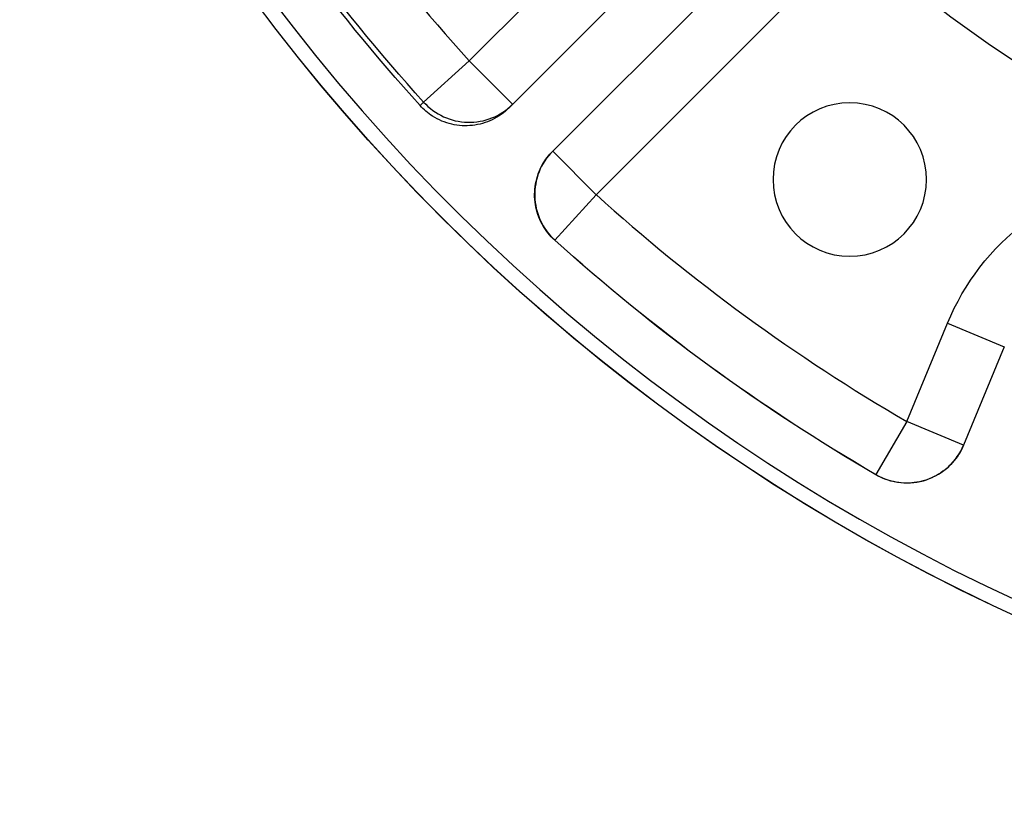
# Model space of a CAD drawing. Units: inches. Extents: x -6 to 6.4, y -4 to 4.
# Drawn here: x -3.7 to -1.7, y -4 to -2.4 of the extents above; entities that cross this region are included whole.
import ezdxf

# ---------------------------------------------------------------- set-up
doc = ezdxf.new("R2010")
doc.units = ezdxf.units.IN
doc.header["$MEASUREMENT"] = 0
doc.layers.add('TOP$29', color=7, linetype='Continuous')

msp = doc.modelspace()

# ---------------------------------------------------------------- linework, layer by layer
at = {"layer": 'TOP$29', "color": 31}
for p, q in [((-2.6924, -2.604), (-2.1701, -2.0817)), ((-2.7739, -2.5087), (-2.3743, -2.1092)), ((-2.604, -2.6924), (-2.0817, -2.1701)), ((-1.9933, -2.2585), (-2.5156, -2.7808)), ((-2.8664, -2.5924), (-2.7739, -2.5087)), ((-2.7739, -2.5087), (-2.6855, -2.5971)), ((-2.604, -2.6924), (-2.5156, -2.7808)), ((-2.5994, -2.8734), (-2.5156, -2.7808)), ((-1.8841, -3.2421), (-1.8013, -3.0422)), ((-1.8013, -3.0422), (-1.6858, -3.0901)), ((-1.6858, -3.0901), (-1.7686, -3.2899)), ((-1.8841, -3.2421), (-1.9468, -3.35)), ((-1.7686, -3.2899), (-1.8841, -3.2421))]:
    msp.add_line(p, q, dxfattribs=at)
at = {"layer": 'TOP$29', "color": 31, "extrusion": (0, 0, -1)}
msp.add_circle((2, -2.75), 0.156, dxfattribs=at)
at = {"layer": 'TOP$29', "color": 31}
for radius, start, end in [(3.97, 201.7451, 338.2549), (3.74, 210.1828, 222.1264), (2.9208, 228.5686, 244.3906), (3.7498, 227.8661, 239.8374)]:
    msp.add_arc((0, 0), radius, start, end, dxfattribs=at)
at = {"layer": 'TOP$29', "color": 31, "extrusion": (0, 0, -1)}
for centre, radius, start, end in [((0, 0), 4, 202.7982, 337.2018), ((0, 0), 3.875, 317.8659, 329.8381), ((0, 0), 3.8649, 317.8736, 329.8172), ((0, 0), 3.0123, 297.2606, 311.4314), ((1.3394, -3.2336), 0.5, 22.5, 82.5), ((0, 0), 3.875, 300.1619, 312.1341), ((0, 0), 3.8747, 300.1626, 312.1339)]:
    msp.add_arc(centre, radius, start, end, dxfattribs=at)
at = {"layer": 'TOP$29', "color": 113, "extrusion": (0, 0, -1)}
msp.add_arc((0, 0), 4, 202.7981, 337.1962, dxfattribs=at)
at = {"layer": 'TOP$29', "color": 31}
for centre, major_axis, ratio, start_param, end_param in [((-2.7739, -2.5087), (0.0884, -0.0884), 0.998626, 4.662303, 6.283185), ((-2.5156, -2.7808), (0.0884, -0.0884), 0.998626, 3.141593, 4.762344), ((-1.8841, -3.2421), (0.1155, -0.0478), 0.998605, 4.578836, 6.283185)]:
    msp.add_ellipse(centre, major_axis=major_axis, ratio=ratio, start_param=start_param, end_param=end_param, dxfattribs=at)
for points, degree in [([(-2.8736, -2.5996), (-2.8664, -2.5924)], 1), ([(-2.5994, -2.8734), (-2.5995, -2.8734), (-2.5995, -2.8735), (-2.5996, -2.8736)], 3), ([(-1.947, -3.3504), (-1.9469, -3.3503), (-1.9469, -3.3501), (-1.9468, -3.35)], 3)]:
    msp.add_open_spline(points, degree=degree, dxfattribs=at)
for points, knots in [([(-2.6924, -2.604), (-2.7023, -2.6139), (-2.7141, -2.6223), (-2.7394, -2.6344), (-2.7532, -2.6384), (-2.7811, -2.6415), (-2.7955, -2.6407), (-2.8228, -2.6343), (-2.8361, -2.6288), (-2.8574, -2.6153), (-2.8661, -2.6079), (-2.8736, -2.5996)], [0, 0, 0, 0, 0.208637, 0.208637, 0.417281, 0.417281, 0.625798, 0.625798, 0.834038, 0.834038, 1, 1, 1, 1]), ([(-2.5996, -2.8736), (-2.61, -2.8642), (-2.6189, -2.8529), (-2.6322, -2.8284), (-2.6369, -2.8148), (-2.6413, -2.7872), (-2.6412, -2.7728), (-2.6363, -2.7453), (-2.6315, -2.7317), (-2.619, -2.7096), (-2.612, -2.7004), (-2.604, -2.6924)], [0, 0, 0, 0, 0.207903, 0.207903, 0.4158, 0.4158, 0.623807, 0.623807, 0.83208, 0.83208, 1, 1, 1, 1]), ([(-1.7686, -3.2899), (-1.774, -3.3029), (-1.7817, -3.3151), (-1.8004, -3.336), (-1.8117, -3.345), (-1.8362, -3.3585), (-1.8499, -3.3632), (-1.8775, -3.3679), (-1.8919, -3.3678), (-1.9201, -3.3629), (-1.9343, -3.3577), (-1.947, -3.3504)], [0, 0, 0, 0, 0.198263, 0.198263, 0.396533, 0.396533, 0.59468, 0.59468, 0.792561, 0.792561, 1, 1, 1, 1])]:
    msp.add_open_spline(points, degree=3, knots=knots, dxfattribs=at)

doc.saveas('drawing.dxf')
